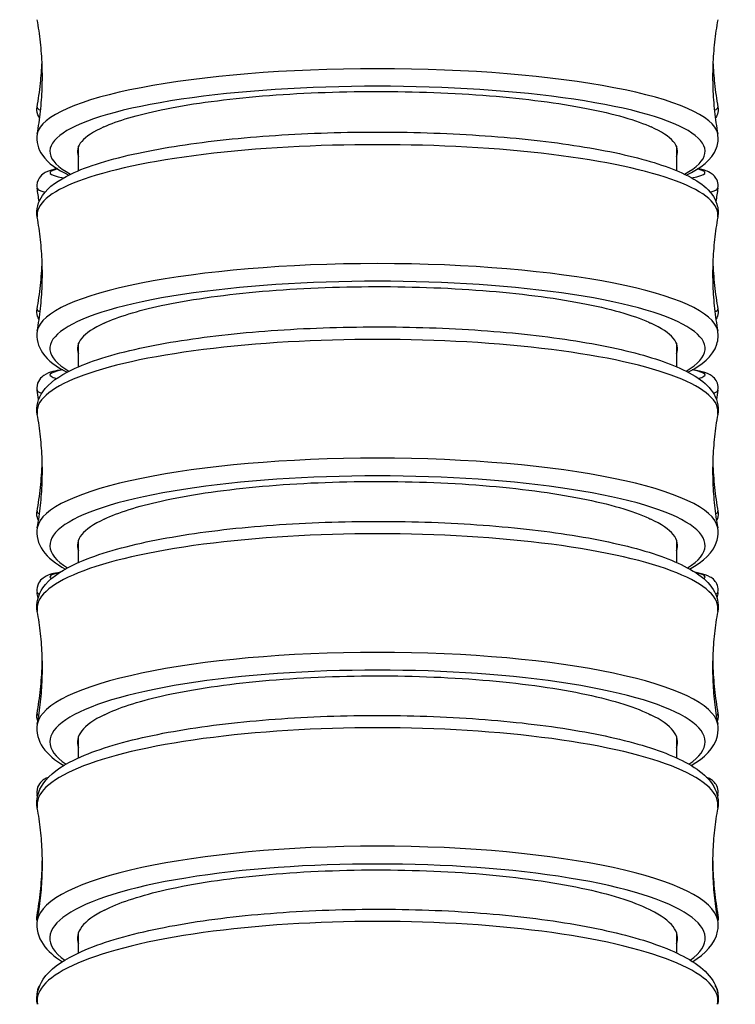
# Model space of a CAD drawing. Units: millimetres. Extents: x 64 to 2312, y 64 to 1616.
# Drawn here: x 934 to 951, y 570 to 593 of the extents above; entities that cross this region are included whole.
import ezdxf

# ---------------------------------------------------------------- set-up
doc = ezdxf.new("R2010")
doc.units = ezdxf.units.MM
doc.header["$LTSCALE"] = 1.44
doc.layers.add('Visible (ISO)', color=7, linetype='Continuous', lineweight=25)
doc.layers.add('Visible Narrow (ISO)', color=7, linetype='Continuous', lineweight=25)

msp = doc.modelspace()

# ---------------------------------------------------------------- linework, layer by layer
at = {"layer": 'Visible (ISO)'}
for p, q in [((935.67308, 589.64244), (935.67308, 590.20193)), ((949.42308, 590.20193), (949.42308, 589.64244)), ((935.67308, 585.13277), (935.67308, 585.67084)), ((949.42308, 585.67084), (949.42308, 585.13277)), ((935.67308, 580.63094), (935.67308, 581.14706)), ((949.42308, 581.14706), (949.42308, 580.63094)), ((935.67308, 576.13721), (935.67308, 576.63097)), ((949.42308, 576.63097), (949.42308, 576.13721)), ((935.67308, 571.65182), (935.67308, 572.12292)), ((949.42308, 572.12292), (949.42308, 571.65182))]:
    msp.add_line(p, q, dxfattribs=at)
for centre, major_axis, ratio, start_param, end_param in [((942.54808, 590.08529), (-6.9, 0), 0.19876704, 5.86075338, 6.36833668), ((942.54808, 590.08529), (6.9, 0), 0.19876704, 6.19803393, 6.70561724), ((942.54808, 585.55026), (-6.9, 0), 0.20546631, 5.8590683, 6.36833668), ((942.54808, 585.55026), (6.9, 0), 0.20546631, 6.19803393, 6.70730231), ((942.54808, 581.02247), (-6.9, 0), 0.21231637, 5.8576064, 6.36833668), ((942.54808, 581.02247), (6.9, 0), 0.21231637, 6.19803393, 6.70876422), ((942.54808, 576.50228), (-6.9, 0), 0.21929415, 5.85645524, 6.36833668), ((942.54808, 576.50228), (6.9, 0), 0.21929415, 6.19803393, 6.70991537), ((942.54808, 571.99008), (-6.9, 0), 0.22636906, 5.85571886, 6.36833668), ((942.54808, 571.99008), (6.9, 0), 0.22636906, 6.19803393, 6.71065175)]:
    msp.add_ellipse(centre, major_axis=major_axis, ratio=ratio, start_param=start_param, end_param=end_param, dxfattribs=at)
for points, knots in [([(934.72388, 590.48666), (934.75454, 590.65595), (934.77967, 590.82867), (934.81768, 591.17844), (934.83056, 591.3555), (934.84343, 591.7111), (934.84343, 591.88964), (934.83056, 592.24523), (934.81768, 592.42229), (934.77967, 592.77207), (934.75454, 592.94479), (934.72388, 593.11407)], [3.1056001751, 3.1056001751, 3.1056001751, 3.1056001751, 3.1199971665, 3.1199971665, 3.1343941579, 3.1343941579, 3.1487911493, 3.1487911493, 3.1631881407, 3.1631881407, 3.1775851321, 3.1775851321, 3.1775851321, 3.1775851321]), ([(950.37228, 593.11407), (950.34161, 592.94479), (950.31648, 592.77207), (950.27848, 592.42229), (950.2656, 592.24523), (950.25272, 591.88964), (950.25272, 591.7111), (950.2656, 591.3555), (950.27848, 591.17844), (950.31648, 590.82867), (950.34161, 590.65595), (950.37228, 590.48666)], [6.2471928287, 6.2471928287, 6.2471928287, 6.2471928287, 6.2615898201, 6.2615898201, 6.2759868115, 6.2759868115, 6.2903838029, 6.2903838029, 6.3047807943, 6.3047807943, 6.3191777857, 6.3191777857, 6.3191777857, 6.3191777857]), ([(934.71918, 591.10232), (934.75113, 591.28213), (934.77726, 591.46527), (934.81429, 591.81254), (934.82668, 591.97618), (934.83399, 592.14051)], [3.13184471719, 3.13184471719, 3.13184471719, 3.13184471719, 3.13574389175, 3.13574389175, 3.13915448124, 3.13915448124, 3.13915448124, 3.13915448124]), ([(950.26217, 592.14051), (950.26947, 591.97618), (950.28187, 591.81254), (950.31889, 591.46527), (950.34503, 591.28213), (950.37698, 591.10232)], [6.28562347953, 6.28562347953, 6.28562347953, 6.28562347953, 6.28903406902, 6.28903406902, 6.29293324358, 6.29293324358, 6.29293324358, 6.29293324358]), ([(936.25462, 590.64757), (936.57627, 590.79298), (937.02333, 590.92628), (938.19453, 591.17005), (938.93338, 591.27351), (940.56893, 591.4183), (941.44999, 591.45825), (943.23953, 591.46878), (944.1309, 591.43925), (945.80658, 591.31395), (946.57485, 591.21936), (947.88584, 590.97697), (948.41599, 590.83148), (948.80815, 590.66248), (948.82501, 590.65504), (948.84153, 590.64757)], [2.44568374, 2.44568374, 2.44568374, 2.44568374, 2.68586034, 2.68586034, 2.95443879, 2.95443879, 3.22299333, 3.22299333, 3.49153912, 3.49153912, 3.76009654, 3.76009654, 4.028679, 4.028679, 4.04099839, 4.04099839, 4.04099839, 4.04099839]), ([(934.78026, 590.84923), (934.7493, 590.89063), (934.71796, 590.95586), (934.71343, 591.05506), (934.71509, 591.07932), (934.71918, 591.10232)], [9.3837846958, 9.3837846958, 9.3837846958, 9.3837846958, 9.4222767231, 9.4222767231, 9.4345258972, 9.4345258972, 9.4345258972, 9.4345258972]), ([(950.37698, 591.10232), (950.38666, 591.04785), (950.38062, 590.98687), (950.35087, 590.90216), (950.33337, 590.8726), (950.3159, 590.84923)], [6.2734373708, 6.2734373708, 6.2734373708, 6.2734373708, 6.3024495072, 6.3024495072, 6.3241785722, 6.3241785722, 6.3241785722, 6.3241785722]), ([(934.72424, 588.57078), (934.69221, 588.7473), (934.74636, 588.9333), (934.98916, 589.28005), (935.20945, 589.42612), (935.88577, 589.75014), (936.41073, 589.91049), (937.63852, 590.17318), (938.3213, 590.27756), (939.7982, 590.43389), (940.58971, 590.48659), (942.20892, 590.5374), (943.03611, 590.53575), (944.64668, 590.47857), (945.42972, 590.42308), (946.87724, 590.263), (947.54067, 590.15831), (948.69139, 589.90591), (949.17405, 589.75878), (949.94535, 589.40618), (950.24583, 589.20848), (950.38245, 588.77716), (950.39009, 588.67096), (950.37192, 588.57078)], [3.10433394, 3.10433394, 3.10433394, 3.10433394, 3.28448388, 3.28448388, 3.54673734, 3.54673734, 3.90676767, 3.90676767, 4.23669034, 4.23669034, 4.56082722, 4.56082722, 4.88346968, 4.88346968, 5.20615048, 5.20615048, 5.53044471, 5.53044471, 5.86078364, 5.86078364, 6.2181989, 6.2181989, 6.32044402, 6.32044402, 6.32044402, 6.32044402]), ([(934.72388, 590.48666), (934.69292, 590.31579), (934.74583, 590.13553), (934.97757, 589.80527), (935.18367, 589.66843), (935.44858, 589.54025)], [3.105600175, 3.105600175, 3.105600175, 3.105600175, 3.280176268, 3.280176268, 3.531359985, 3.531359985, 3.531359985, 3.531359985]), ([(949.64757, 589.54025), (949.98068, 589.70143), (950.23496, 589.87527), (950.37994, 590.26444), (950.39177, 590.37909), (950.37228, 590.48666)], [5.893417975, 5.893417975, 5.893417975, 5.893417975, 6.209268021, 6.209268021, 6.319177786, 6.319177786, 6.319177786, 6.319177786]), ([(935.18218, 589.68846), (935.15442, 589.68249), (935.1281, 589.67635), (935.03355, 589.65204), (934.97581, 589.63555), (934.8738, 589.57991), (934.8346, 589.55725), (934.75619, 589.46224), (934.71859, 589.39304), (934.7134, 589.28568), (934.71504, 589.26113), (934.71917, 589.23787)], [9.176507349, 9.176507349, 9.176507349, 9.176507349, 9.216082313, 9.216082313, 9.325268698, 9.325268698, 9.379861891, 9.379861891, 9.422146659, 9.422146659, 9.434455084, 9.434455084, 9.434455084, 9.434455084]), ([(950.37698, 589.23787), (950.38662, 589.29208), (950.38069, 589.35275), (950.34609, 589.45185), (950.31957, 589.48896), (950.25846, 589.55652), (950.22568, 589.57726), (950.10542, 589.64588), (950.03184, 589.66219), (949.927, 589.68563), (949.92053, 589.68705), (949.91398, 589.68846)], [6.273508184, 6.273508184, 6.273508184, 6.273508184, 6.302198754, 6.302198754, 6.332405726, 6.332405726, 6.378338067, 6.378338067, 6.522115509, 6.522115509, 6.531455919, 6.531455919, 6.531455919, 6.531455919]), ([(934.72424, 585.95508), (934.75481, 586.12357), (934.77986, 586.2955), (934.81775, 586.64372), (934.83059, 586.81999), (934.84343, 587.17404), (934.84343, 587.35181), (934.83059, 587.70586), (934.81775, 587.88214), (934.77986, 588.23035), (934.75481, 588.40228), (934.72424, 588.57078)], [3.1043339424, 3.1043339424, 3.1043339424, 3.1043339424, 3.1192374269, 3.1192374269, 3.1341409114, 3.1341409114, 3.1490443958, 3.1490443958, 3.1639478803, 3.1639478803, 3.1788513648, 3.1788513648, 3.1788513648, 3.1788513648]), ([(950.37192, 588.57078), (950.34135, 588.40228), (950.3163, 588.23035), (950.2784, 587.88214), (950.26557, 587.70586), (950.25272, 587.35181), (950.25272, 587.17404), (950.26557, 586.81999), (950.2784, 586.64372), (950.3163, 586.2955), (950.34135, 586.12357), (950.37192, 585.95508)], [6.245926596, 6.245926596, 6.245926596, 6.245926596, 6.2608300805, 6.2608300805, 6.2757335649, 6.2757335649, 6.2906370494, 6.2906370494, 6.3055405339, 6.3055405339, 6.3204440184, 6.3204440184, 6.3204440184, 6.3204440184]), ([(934.71917, 586.45509), (934.75113, 586.63491), (934.77726, 586.81806), (934.81623, 587.18358), (934.8294, 587.36584), (934.83626, 587.54882)], [3.1319155303, 3.1319155303, 3.1319155303, 3.1319155303, 3.13578637962, 3.13578637962, 3.13955300423, 3.13955300423, 3.13955300423, 3.13955300423]), ([(950.2599, 587.54882), (950.26675, 587.36584), (950.27993, 587.18358), (950.3189, 586.81806), (950.34503, 586.63491), (950.37698, 586.45509)], [6.28522495654, 6.28522495654, 6.28522495654, 6.28522495654, 6.28899158115, 6.28899158115, 6.29286243047, 6.29286243047, 6.29286243047, 6.29286243047]), ([(936.2594, 586.13368), (936.58066, 586.28311), (937.02596, 586.42011), (938.19433, 586.67151), (938.93316, 586.77846), (940.56868, 586.92815), (941.44973, 586.96945), (943.23927, 586.98035), (944.13065, 586.94983), (945.80634, 586.82031), (946.57463, 586.72255), (947.88566, 586.472), (948.41585, 586.32161), (948.80642, 586.14763), (948.82173, 586.14067), (948.83675, 586.13368)], [2.44689913, 2.44689913, 2.44689913, 2.44689913, 2.68586404, 2.68586404, 2.95444272, 2.95444272, 3.22299698, 3.22299698, 3.4915423, 3.4915423, 3.76009949, 3.76009949, 4.02868225, 4.02868225, 4.0398437, 4.0398437, 4.0398437, 4.0398437]), ([(934.76738, 586.22061), (934.7414, 586.26058), (934.71768, 586.31866), (934.7134, 586.40728), (934.71504, 586.43183), (934.71917, 586.45509)], [9.3893911464, 9.3893911464, 9.3893911464, 9.3893911464, 9.422146659, 9.422146659, 9.4344550841, 9.4344550841, 9.4344550841, 9.4344550841]), ([(950.37698, 586.45509), (950.38662, 586.40088), (950.38069, 586.34021), (950.35421, 586.26439), (950.34176, 586.24059), (950.32877, 586.22061)], [6.2735081839, 6.2735081839, 6.2735081839, 6.2735081839, 6.3021987541, 6.3021987541, 6.3185721215, 6.3185721215, 6.3185721215, 6.3185721215]), ([(934.72462, 584.03422), (934.6915, 584.21652), (934.7468, 584.4084), (934.9972, 584.76726), (935.22496, 584.92047), (935.91617, 585.25445), (936.44438, 585.41851), (937.67744, 585.68741), (938.3638, 585.79431), (939.84627, 585.95375), (940.63985, 586.00708), (942.26143, 586.05725), (943.08894, 586.05432), (944.69844, 585.99284), (945.4801, 585.93429), (946.92344, 585.76657), (947.58405, 585.65726), (948.72832, 585.39413), (949.2072, 585.24095), (949.96992, 584.87315), (950.26766, 584.66098), (950.38407, 584.22664), (950.38855, 584.12791), (950.37153, 584.03422)], [3.10303349, 3.10303349, 3.10303349, 3.10303349, 3.28867161, 3.28867161, 3.55561291, 3.55561291, 3.91361185, 3.91361185, 4.24350456, 4.24350456, 4.56769584, 4.56769584, 4.8904047, 4.8904047, 5.21318062, 5.21318062, 5.53765567, 5.53765567, 5.86844238, 5.86844238, 6.22634085, 6.22634085, 6.32174447, 6.32174447, 6.32174447, 6.32174447]), ([(934.72424, 585.95508), (934.69221, 585.77855), (934.74636, 585.59255), (934.97423, 585.26713), (935.16533, 585.1318), (935.40799, 585.00622)], [3.104333942, 3.104333942, 3.104333942, 3.104333942, 3.284483879, 3.284483879, 3.519530758, 3.519530758, 3.519530758, 3.519530758]), ([(949.68816, 585.00622), (950.01125, 585.17343), (950.25904, 585.35909), (950.38245, 585.7487), (950.39009, 585.85489), (950.37192, 585.95508)], [5.905247203, 5.905247203, 5.905247203, 5.905247203, 6.218198902, 6.218198902, 6.320444018, 6.320444018, 6.320444018, 6.320444018]), ([(935.30294, 585.06351), (935.1278, 585.03313), (935.02418, 585.02712), (934.84736, 584.9136), (934.81, 584.88715), (934.74266, 584.78933), (934.71478, 584.72269), (934.71404, 584.62978), (934.71578, 584.60984), (934.71917, 584.59076)], [9.123190474, 9.123190474, 9.123190474, 9.123190474, 9.340901063, 9.340901063, 9.387634835, 9.387634835, 9.424349278, 9.424349278, 9.434368607, 9.434368607, 9.434368607, 9.434368607]), ([(950.37699, 584.59076), (950.38656, 584.64464), (950.38076, 584.70494), (950.34657, 584.80357), (950.3203, 584.84061), (950.25993, 584.90778), (950.22757, 584.92848), (950.11135, 584.99546), (950.04155, 585.01136), (949.90211, 585.04341), (949.85026, 585.05362), (949.79322, 585.06351)], [6.273594661, 6.273594661, 6.273594661, 6.273594661, 6.301894646, 6.301894646, 6.331656099, 6.331656099, 6.376576655, 6.376576655, 6.513859953, 6.513859953, 6.584772794, 6.584772794, 6.584772794, 6.584772794]), ([(934.72462, 581.43092), (934.75509, 581.59857), (934.78005, 581.76967), (934.81782, 582.11623), (934.83062, 582.29169), (934.84342, 582.6441), (934.84342, 582.82104), (934.83062, 583.17345), (934.81782, 583.34891), (934.78005, 583.69547), (934.75509, 583.86657), (934.72462, 584.03422)], [3.1030334884, 3.1030334884, 3.1030334884, 3.1030334884, 3.1184571545, 3.1184571545, 3.1338808205, 3.1338808205, 3.1493044866, 3.1493044866, 3.1647281527, 3.1647281527, 3.1801518188, 3.1801518188, 3.1801518188, 3.1801518188]), ([(950.37153, 584.03422), (950.34107, 583.86657), (950.3161, 583.69547), (950.27833, 583.34891), (950.26553, 583.17345), (950.25273, 582.82104), (950.25273, 582.6441), (950.26553, 582.29169), (950.27833, 582.11623), (950.3161, 581.76967), (950.34107, 581.59857), (950.37153, 581.43092)], [6.244626142, 6.244626142, 6.244626142, 6.244626142, 6.2600498081, 6.2600498081, 6.2754734741, 6.2754734741, 6.2908971402, 6.2908971402, 6.3063208063, 6.3063208063, 6.3217444724, 6.3217444724, 6.3217444724, 6.3217444724]), ([(934.71917, 581.80776), (934.75112, 581.98759), (934.77725, 582.17075), (934.81676, 582.5413), (934.83013, 582.72867), (934.83733, 582.93145), (934.83781, 582.94614), (934.83826, 582.96084)], [3.1320020075, 3.1320020075, 3.1320020075, 3.1320020075, 3.13583826594, 3.13583826594, 3.13967452437, 3.13967452437, 3.13997412458, 3.13997412458, 3.13997412458, 3.13997412458]), ([(950.2579, 582.96084), (950.25834, 582.94614), (950.25882, 582.93145), (950.26603, 582.72867), (950.27939, 582.5413), (950.3189, 582.17075), (950.34503, 581.98759), (950.37699, 581.80776)], [6.28480383619, 6.28480383619, 6.28480383619, 6.28480383619, 6.2851034364, 6.2851034364, 6.28893969483, 6.28893969483, 6.29277595327, 6.29277595327, 6.29277595327, 6.29277595327]), ([(936.26356, 581.62728), (936.58447, 581.78091), (937.02825, 581.92177), (938.19416, 582.18103), (938.93297, 582.29155), (940.56847, 582.44623), (941.44951, 582.48892), (943.23905, 582.50019), (944.13042, 582.46867), (945.80614, 582.33484), (946.57444, 582.23382), (947.88551, 581.97493), (948.41572, 581.81953), (948.80492, 581.6404), (948.81888, 581.63385), (948.8326, 581.62728)], [2.44795331, 2.44795331, 2.44795331, 2.44795331, 2.68586726, 2.68586726, 2.95444614, 2.95444614, 3.22300016, 3.22300016, 3.49154506, 3.49154506, 3.76010206, 3.76010206, 4.02868509, 4.02868509, 4.03884197, 4.03884197, 4.03884197, 4.03884197]), ([(934.75295, 581.59785), (934.73148, 581.63789), (934.71465, 581.69215), (934.71404, 581.76873), (934.71578, 581.78868), (934.71917, 581.80776)], [9.3958472034, 9.3958472034, 9.3958472034, 9.3958472034, 9.4243492778, 9.4243492778, 9.4343686069, 9.4343686069, 9.4343686069, 9.4343686069]), ([(950.37699, 581.80776), (950.38656, 581.75387), (950.38076, 581.69357), (950.35807, 581.62814), (950.3509, 581.61221), (950.3432, 581.59785)], [6.2735946611, 6.2735946611, 6.2735946611, 6.2735946611, 6.3018946457, 6.3018946457, 6.3121160645, 6.3121160645, 6.3121160645, 6.3121160645]), ([(934.72503, 579.50479), (934.69078, 579.69298), (934.74713, 579.89085), (935.00478, 580.26187), (935.23942, 580.42221), (935.94427, 580.76633), (936.4755, 580.93426), (937.71357, 581.20961), (938.40325, 581.31909), (939.8909, 581.48177), (940.6864, 581.53577), (942.3102, 581.58534), (943.138, 581.58115), (944.74652, 581.51534), (945.5269, 581.45373), (946.96639, 581.27826), (947.62439, 581.16428), (948.7627, 580.89024), (949.23812, 580.73089), (949.99243, 580.34778), (950.28641, 580.12124), (950.38503, 579.6853), (950.38716, 579.59293), (950.37112, 579.50479)], [3.10170259, 3.10170259, 3.10170259, 3.10170259, 3.29271401, 3.29271401, 3.56375155, 3.56375155, 3.91994512, 3.91994512, 4.24981895, 4.24981895, 4.57406768, 4.57406768, 4.89684441, 4.89684441, 5.21971619, 5.21971619, 5.54437088, 5.54437088, 5.8755875, 5.8755875, 6.23361657, 6.23361657, 6.32307537, 6.32307537, 6.32307537, 6.32307537]), ([(934.72462, 581.43092), (934.6915, 581.24862), (934.7468, 581.05674), (934.97106, 580.73535), (935.14799, 580.60224), (935.37016, 580.47945)], [3.103033488, 3.103033488, 3.103033488, 3.103033488, 3.288671613, 3.288671613, 3.508364564, 3.508364564, 3.508364564, 3.508364564]), ([(949.726, 580.47945), (950.03941, 580.65267), (950.27997, 580.85013), (950.38407, 581.2385), (950.38855, 581.33723), (950.37153, 581.43092)], [5.916413397, 5.916413397, 5.916413397, 5.916413397, 6.226340847, 6.226340847, 6.321744472, 6.321744472, 6.321744472, 6.321744472]), ([(935.24749, 580.40503), (935.10132, 580.37764), (935.00952, 580.36881), (934.84936, 580.26755), (934.81197, 580.24161), (934.74402, 580.1446), (934.71555, 580.0787), (934.71387, 579.98468), (934.71559, 579.96364), (934.71916, 579.94357)], [9.14711771, 9.14711771, 9.14711771, 9.14711771, 9.34050909, 9.34050909, 9.387388197, 9.387388197, 9.423822124, 9.423822124, 9.434267304, 9.434267304, 9.434267304, 9.434267304]), ([(950.377, 579.94357), (950.3865, 579.99707), (950.38085, 580.05694), (950.34713, 580.15503), (950.32115, 580.19199), (950.26163, 580.25871), (950.22975, 580.27937), (950.11797, 580.34452), (950.0522, 580.36), (949.93044, 580.38887), (949.89112, 580.39707), (949.84866, 580.40503)], [6.273695964, 6.273695964, 6.273695964, 6.273695964, 6.301541376, 6.301541376, 6.330786033, 6.330786033, 6.374549333, 6.374549333, 6.504674088, 6.504674088, 6.560845558, 6.560845558, 6.560845558, 6.560845558]), ([(934.72503, 576.91459), (934.75538, 577.08135), (934.78026, 577.25157), (934.8179, 577.59638), (934.83066, 577.77097), (934.84342, 578.12165), (934.84342, 578.29773), (934.83066, 578.6484), (934.8179, 578.82299), (934.78026, 579.16781), (934.75538, 579.33803), (934.72503, 579.50479)], [3.1017025941, 3.1017025941, 3.1017025941, 3.1017025941, 3.1176586179, 3.1176586179, 3.1336146417, 3.1336146417, 3.1495706655, 3.1495706655, 3.1655266893, 3.1655266893, 3.181482713, 3.181482713, 3.181482713, 3.181482713]), ([(950.37112, 579.50479), (950.34077, 579.33803), (950.31589, 579.16781), (950.27825, 578.82299), (950.26549, 578.6484), (950.25273, 578.29773), (950.25273, 578.12165), (950.26549, 577.77097), (950.27825, 577.59638), (950.31589, 577.25157), (950.34077, 577.08135), (950.37112, 576.91459)], [6.2432952477, 6.2432952477, 6.2432952477, 6.2432952477, 6.2592512715, 6.2592512715, 6.2752072953, 6.2752072953, 6.2911633191, 6.2911633191, 6.3071193429, 6.3071193429, 6.3230753666, 6.3230753666, 6.3230753666, 6.3230753666]), ([(934.71916, 577.16032), (934.75111, 577.34017), (934.77725, 577.52335), (934.81676, 577.89392), (934.83013, 578.08131), (934.83808, 578.3052), (934.83911, 578.341), (934.8399, 578.37681)], [3.13210330999, 3.13210330999, 3.13210330999, 3.13210330999, 3.13589904743, 3.13589904743, 3.13969478487, 3.13969478487, 3.14041665657, 3.14041665657, 3.14041665657, 3.14041665657]), ([(950.25625, 578.37681), (950.25704, 578.341), (950.25807, 578.3052), (950.26603, 578.08131), (950.2794, 577.89392), (950.3189, 577.52335), (950.34504, 577.34017), (950.377, 577.16032)], [6.2843613042, 6.2843613042, 6.2843613042, 6.2843613042, 6.2850831759, 6.2850831759, 6.28887891334, 6.28887891334, 6.29267465078, 6.29267465078, 6.29267465078, 6.29267465078]), ([(936.26684, 577.12856), (936.58747, 577.28659), (937.03005, 577.43152), (938.19403, 577.69886), (938.93282, 577.81302), (940.5683, 577.9728), (941.44934, 578.01689), (943.23887, 578.02854), (944.13025, 577.99599), (945.80598, 577.85777), (946.5743, 577.75344), (947.8854, 577.48605), (948.41563, 577.32554), (948.80374, 577.14105), (948.81663, 577.13482), (948.82931, 577.12856)], [2.44878328, 2.44878328, 2.44878328, 2.44878328, 2.68586987, 2.68586987, 2.9544489, 2.9544489, 3.22300272, 3.22300272, 3.49154729, 3.49154729, 3.76010413, 3.76010413, 4.02868737, 4.02868737, 4.03805326, 4.03805326, 4.03805326, 4.03805326]), ([(934.72546, 574.98289), (934.69007, 575.17703), (934.74736, 575.38098), (935.01186, 575.76419), (935.25278, 575.93159), (935.96999, 576.28599), (936.504, 576.4579), (937.7467, 576.73991), (938.43945, 576.85205), (939.93189, 577.01808), (940.72917, 577.0728), (942.35501, 577.12184), (943.18309, 577.11642), (944.79074, 577.04629), (945.56995, 576.98159), (947.00595, 576.79833), (947.66156, 576.67963), (948.79445, 576.39458), (949.26671, 576.22898), (950.01283, 575.83061), (950.30215, 575.59022), (950.38553, 575.15356), (950.38592, 575.06643), (950.37069, 574.98289)], [3.10034653, 3.10034653, 3.10034653, 3.10034653, 3.29658582, 3.29658582, 3.57116545, 3.57116545, 3.92574421, 3.92574421, 4.25560927, 4.25560927, 4.57991812, 4.57991812, 4.9027638, 4.9027638, 5.22573149, 5.22573149, 5.55056295, 5.55056295, 5.88218553, 5.88218553, 6.23998671, 6.23998671, 6.32443143, 6.32443143, 6.32443143, 6.32443143]), ([(934.73733, 576.98409), (934.72402, 577.0174), (934.71497, 577.05737), (934.71387, 577.11921), (934.71559, 577.14025), (934.71916, 577.16032)], [9.4034368402, 9.4034368402, 9.4034368402, 9.4034368402, 9.4238221236, 9.4238221236, 9.4342673044, 9.4342673044, 9.4342673044, 9.4342673044]), ([(950.377, 577.16032), (950.3865, 577.10681), (950.38085, 577.04695), (950.36264, 576.99398), (950.36077, 576.98897), (950.35882, 576.98409)], [6.2736959636, 6.2736959636, 6.2736959636, 6.2736959636, 6.3015413764, 6.3015413764, 6.3045264277, 6.3045264277, 6.3045264277, 6.3045264277]), ([(934.72503, 576.91459), (934.69078, 576.7264), (934.74713, 576.52852), (934.96803, 576.21042), (935.13162, 576.08012), (935.33494, 575.96031)], [3.101702594, 3.101702594, 3.101702594, 3.101702594, 3.292714011, 3.292714011, 3.497848452, 3.497848452, 3.497848452, 3.497848452]), ([(949.76121, 575.96031), (950.06518, 576.13944), (950.29773, 576.34815), (950.38503, 576.73408), (950.38716, 576.82645), (950.37112, 576.91459)], [5.926929509, 5.926929509, 5.926929509, 5.926929509, 6.233616566, 6.233616566, 6.323075367, 6.323075367, 6.323075367, 6.323075367]), ([(934.98043, 575.68807), (934.94818, 575.67588), (934.91611, 575.66223), (934.84738, 575.61833), (934.81029, 575.59228), (934.74342, 575.49571), (934.71569, 575.43079), (934.71383, 575.33778), (934.71555, 575.31655), (934.71915, 575.2963)], [9.286111714, 9.286111714, 9.286111714, 9.286111714, 9.342372952, 9.342372952, 9.388262482, 9.388262482, 9.423724525, 9.423724525, 9.434152012, 9.434152012, 9.434152012, 9.434152012]), ([(950.37701, 575.2963), (950.38644, 575.34937), (950.38094, 575.40874), (950.34776, 575.50623), (950.32211, 575.54309), (950.26354, 575.60931), (950.23219, 575.62992), (950.17247, 575.66519), (950.14414, 575.67733), (950.11573, 575.68807)], [6.273811256, 6.273811256, 6.273811256, 6.273811256, 6.301143256, 6.301143256, 6.329806396, 6.329806396, 6.372288419, 6.372288419, 6.421851554, 6.421851554, 6.421851554, 6.421851554]), ([(934.72546, 572.40642), (934.7557, 572.57226), (934.78048, 572.74155), (934.81799, 573.08453), (934.8307, 573.25821), (934.84341, 573.60707), (934.84341, 573.78224), (934.8307, 574.1311), (934.81799, 574.30478), (934.78048, 574.64776), (934.7557, 574.81706), (934.72546, 574.98289)], [3.1003465319, 3.1003465319, 3.1003465319, 3.1003465319, 3.1168449806, 3.1168449806, 3.1333434293, 3.1333434293, 3.1498418779, 3.1498418779, 3.1663403266, 3.1663403266, 3.1828387753, 3.1828387753, 3.1828387753, 3.1828387753]), ([(950.37069, 574.98289), (950.34046, 574.81706), (950.31567, 574.64776), (950.27817, 574.30478), (950.26545, 574.1311), (950.25274, 573.78224), (950.25274, 573.60707), (950.26545, 573.25821), (950.27817, 573.08453), (950.31567, 572.74155), (950.34046, 572.57226), (950.37069, 572.40642)], [6.2419391855, 6.2419391855, 6.2419391855, 6.2419391855, 6.2584376342, 6.2584376342, 6.2749360828, 6.2749360828, 6.2914345315, 6.2914345315, 6.3079329802, 6.3079329802, 6.3244314289, 6.3244314289, 6.3244314289, 6.3244314289]), ([(934.71915, 572.51276), (934.75111, 572.69263), (934.77725, 572.87583), (934.81676, 573.24644), (934.83013, 573.43385), (934.83888, 573.68025), (934.84031, 573.73859), (934.8411, 573.79696)], [3.13221860208, 3.13221860208, 3.13221860208, 3.13221860208, 3.13596822269, 3.13596822269, 3.13971784329, 3.13971784329, 3.14087924953, 3.14087924953, 3.14087924953, 3.14087924953]), ([(950.25505, 573.79696), (950.25584, 573.73859), (950.25727, 573.68025), (950.26603, 573.43385), (950.2794, 573.24644), (950.31891, 572.87583), (950.34505, 572.69263), (950.37701, 572.51276)], [6.28389871124, 6.28389871124, 6.28389871124, 6.28389871124, 6.28506011748, 6.28506011748, 6.28880973808, 6.28880973808, 6.29255935869, 6.29255935869, 6.29255935869, 6.29255935869]), ([(936.26895, 572.63761), (936.58939, 572.80032), (937.0312, 572.94954), (938.19394, 573.22523), (938.93273, 573.34307), (940.5682, 573.50801), (941.44923, 573.55353), (943.23876, 573.56556), (944.13014, 573.53196), (945.80588, 573.38929), (946.5742, 573.28159), (947.88532, 573.00558), (948.41556, 572.8399), (948.80299, 572.6498), (948.81519, 572.64372), (948.82721, 572.63761)], [2.44931424, 2.44931424, 2.44931424, 2.44931424, 2.68587167, 2.68587167, 2.95445081, 2.95445081, 3.22300449, 3.22300449, 3.49154884, 3.49154884, 3.76010556, 3.76010556, 4.02868895, 4.02868895, 4.0375489, 4.0375489, 4.0375489, 4.0375489]), ([(934.72591, 570.46889), (934.68936, 570.66903), (934.74748, 570.87911), (935.01842, 571.27448), (935.26501, 571.44883), (935.99331, 571.81357), (936.52982, 571.98957), (937.77675, 572.27841), (938.4723, 572.39326), (939.96914, 572.56275), (940.76805, 572.61823), (942.39579, 572.66683), (943.22415, 572.66019), (944.83103, 572.58579), (945.6092, 572.51802), (947.04205, 572.32698), (947.69554, 572.20355), (948.82352, 571.90744), (949.29294, 571.73555), (950.03113, 571.32207), (950.31507, 571.06872), (950.38573, 570.63176), (950.38483, 570.54879), (950.37024, 570.46889)], [3.09897238, 3.09897238, 3.09897238, 3.09897238, 3.30026246, 3.30026246, 3.57787493, 3.57787493, 3.93100011, 3.93100011, 4.26086515, 4.26086515, 4.58523623, 4.58523623, 4.90815143, 4.90815143, 5.23121432, 5.23121432, 5.55621796, 5.55621796, 5.88821712, 5.88821712, 6.24544819, 6.24544819, 6.32580558, 6.32580558, 6.32580558, 6.32580558]), ([(934.72204, 572.38596), (934.71743, 572.40644), (934.71469, 572.42821), (934.71383, 572.47128), (934.71555, 572.49251), (934.71915, 572.51276)], [9.4129041997, 9.4129041997, 9.4129041997, 9.4129041997, 9.4237245247, 9.4237245247, 9.4341520123, 9.4341520123, 9.4341520123, 9.4341520123]), ([(934.72546, 572.40642), (934.69007, 572.21228), (934.74736, 572.00833), (934.96513, 571.69283), (935.11622, 571.56583), (935.30225, 571.44916)], [3.100346532, 3.100346532, 3.100346532, 3.100346532, 3.296585817, 3.296585817, 3.487972466, 3.487972466, 3.487972466, 3.487972466]), ([(949.79391, 571.44916), (950.0886, 571.63398), (950.31245, 571.85302), (950.38553, 572.23576), (950.38592, 572.32288), (950.37069, 572.40642)], [5.936805494, 5.936805494, 5.936805494, 5.936805494, 6.23998671, 6.23998671, 6.324431429, 6.324431429, 6.324431429, 6.324431429]), ([(934.77991, 570.90032), (934.77569, 570.89468), (934.77147, 570.8887), (934.73969, 570.84), (934.71469, 570.77625), (934.71409, 570.6921), (934.71508, 570.67684), (934.7171, 570.66199)], [9.3857731297, 9.3857731297, 9.3857731297, 9.3857731297, 9.390825087, 9.390825087, 9.4244062936, 9.4244062936, 9.4318310739, 9.4318310739, 9.4318310739, 9.4318310739]), ([(950.37906, 570.66199), (950.38572, 570.71115), (950.37974, 570.76422), (950.35234, 570.84561), (950.33422, 570.87634), (950.31624, 570.90032)], [6.276132194, 6.276132194, 6.276132194, 6.276132194, 6.3007046175, 6.3007046175, 6.3221901383, 6.3221901383, 6.3221901383, 6.3221901383])]:
    msp.add_open_spline(points, degree=3, knots=knots, dxfattribs=at)
for points in [[(934.76701, 588.93483), (934.75293, 589.03674), (934.73695, 589.13782), (934.71917, 589.23787)], [(950.37698, 589.23787), (950.3592, 589.13782), (950.34322, 589.03674), (950.32914, 588.93483)], [(934.75448, 584.37481), (934.74365, 584.44727), (934.73187, 584.51928), (934.71917, 584.59076)], [(950.37699, 584.59076), (950.36429, 584.51928), (950.3525, 584.44727), (950.34167, 584.37481)], [(934.74126, 579.81285), (934.73424, 579.8566), (934.72687, 579.90018), (934.71916, 579.94357)], [(950.377, 579.94357), (950.36929, 579.90018), (950.36192, 579.8566), (950.35489, 579.81285)], [(934.72811, 575.24489), (934.72518, 575.26206), (934.72219, 575.27919), (934.71915, 575.2963)], [(950.37701, 575.2963), (950.37397, 575.27919), (950.37098, 575.26206), (950.36804, 575.24489)], [(950.37701, 572.51276), (950.38434, 572.4715), (950.38316, 572.42617), (950.37411, 572.38596)]]:
    msp.add_open_spline(points, degree=3, dxfattribs=at)
at = {"layer": 'Visible Narrow (ISO)'}
for centre, major_axis, ratio, start_param, end_param in [((942.54808, 590.43066), (7.82927, 0), 0.19876704, 0.03599248, 3.10560018), ((942.54808, 590.08529), (-7.53389, 0), 0.19876704, 2.78391044, 6.64086752), ((942.54808, 591.09814), (-7.82927, 0), 0.05485686, 6.27343737, 6.42917716), ((942.54808, 591.09814), (7.82927, 0), 0.05485686, 6.13719345, 6.29293324), ((942.54808, 588.6307), (-7.82927, 0), 0.20546631, 3.10433394, 6.32044402), ((942.54808, 589.59388), (-7.53389, 0), 0.05445956, 6.06574667, 6.57290561), ((942.54808, 589.59388), (7.53389, 0), 0.05445956, 5.993465, 6.50062395), ((942.54808, 589.242), (-7.82927, 0), 0.05445956, 0.00967712, 0.21799984), ((942.54808, 589.242), (7.82927, 0), 0.05445956, 6.06518547, 6.27350818), ((942.54808, 585.89515), (7.82927, 0), 0.20546631, 0.03725871, 3.10433394), ((942.54808, 585.55026), (-7.53389, 0), 0.20546631, 2.79862141, 6.62615655), ((942.54808, 586.45097), (-7.82927, 0), 0.05445956, 6.27350818, 6.4182636), ((942.54808, 586.45097), (7.82927, 0), 0.05445956, 6.14810702, 6.29286243), ((942.54808, 584.0983), (-7.82927, 0), 0.21231637, 3.10303349, 6.32174447), ((942.54808, 584.94671), (-7.53389, 0), 0.05397433, 6.00207634, 6.48856993), ((942.54808, 584.94671), (7.53389, 0), 0.05397433, 6.07780069, 6.56429427), ((942.54808, 584.59481), (-7.82927, 0), 0.05397433, 0.00959065, 0.16769471), ((942.54808, 584.59481), (7.82927, 0), 0.05397433, 6.1154906, 6.27359466), ((942.54808, 581.36684), (7.82927, 0), 0.21231637, 0.03855917, 3.10303349), ((942.54808, 581.02247), (-7.53389, 0), 0.21231637, 2.81278406, 6.6119939), ((942.54808, 581.8037), (-7.82927, 0), 0.05397433, 6.27359466, 6.40380151), ((942.54808, 581.8037), (7.82927, 0), 0.05397433, 6.16256911, 6.29277595), ((942.54808, 579.57326), (-7.82927, 0), 0.21929415, 3.10170259, 6.32307537), ((942.54808, 580.29945), (-7.53389, 0), 0.05340587, 6.04137835, 6.38271687), ((942.54808, 580.29945), (7.53389, 0), 0.05340587, 6.18365374, 6.52499227), ((942.54808, 579.94754), (-7.82927, 0), 0.05340587, 0.00948934, 0.11685848), ((942.54808, 579.94754), (7.82927, 0), 0.05340587, 6.16632683, 6.27369596), ((942.54808, 576.84612), (7.82927, 0), 0.21929415, 0.03989006, 3.10170259), ((942.54808, 576.50228), (-7.53389, 0), 0.21929415, 2.82639044, 6.59838752), ((942.54808, 577.15635), (-7.82927, 0), 0.05340587, 6.27369596, 6.38391559), ((942.54808, 577.15635), (7.82927, 0), 0.05340587, 6.18245503, 6.29267465), ((942.54808, 575.05597), (-7.82927, 0), 0.22636906, 3.10034653, 6.32443143), ((942.54808, 575.30017), (-7.82927, 0), 0.05275885, 0.00937405, 0.0635995), ((942.54808, 575.30017), (7.82927, 0), 0.05275885, 6.21958581, 6.27381126), ((942.54808, 572.33334), (7.82927, 0), 0.22636906, 0.04124612, 3.10034653), ((942.54808, 571.99008), (-7.53389, 0), 0.22636906, 2.83942483, 6.58535313), ((942.54808, 572.50889), (-7.82927, 0), 0.05275885, 6.27381126, 6.35399204), ((942.54808, 572.50889), (7.82927, 0), 0.05275885, 6.21237857, 6.29255936), ((942.54808, 570.54678), (-7.82927, 0), 0.23350159, 3.09897238, 6.32580558)]:
    msp.add_ellipse(centre, major_axis=major_axis, ratio=ratio, start_param=start_param, end_param=end_param, dxfattribs=at)

doc.saveas('drawing.dxf')
